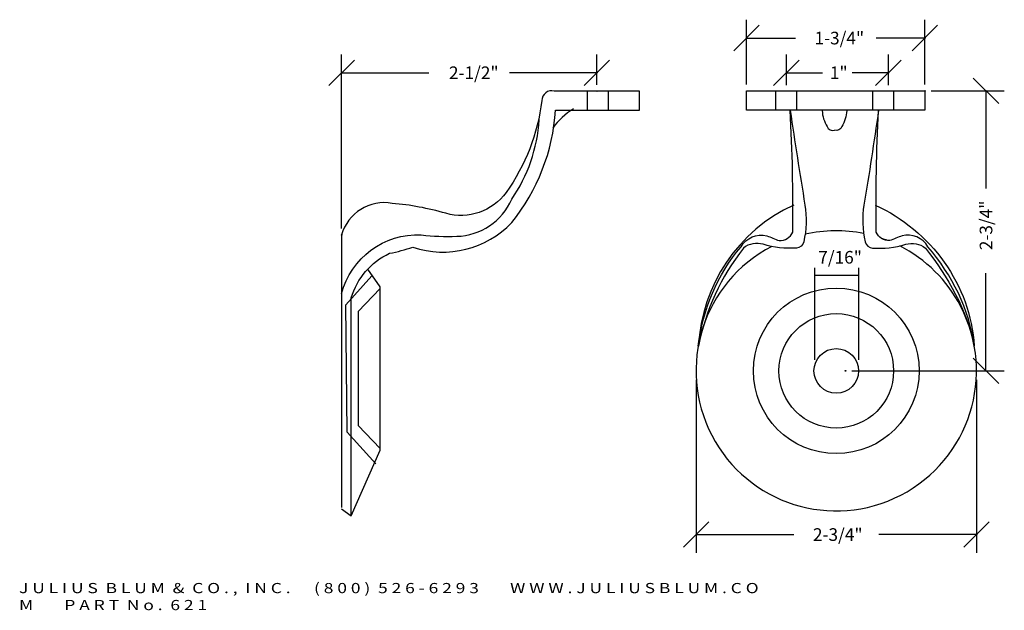
# Model space of a CAD drawing. Extents: x -51 to 194, y 60 to 207.
import ezdxf

# ---------------------------------------------------------------- set-up
doc = ezdxf.new("R2010")
doc.units = 0
doc.layers.get('0').update_dxf_attribs({"color": 5, "linetype": 'CONTINUOUS'})
doc.layers.add('ADP2DETAIL', color=1, linetype='CONTINUOUS')
doc.layers.add('ADPDIM', color=160, linetype='CONTINUOUS')
doc.styles.add('STD', font='txt')

# ---------------------------------------------------------------- blocks, each defined once
blk = doc.blocks.new('AI9-BLK13')
at = {"layer": 'ADPDIM', "color": 3}
blk.add_circle((0, 0), 0.0896, dxfattribs=at)
blk = doc.blocks.new('AI9-BLK12')
at = {"layer": 'ADPDIM', "color": 3}
for p, q in [((-15.875, -3.873493), (-9.525, 2.476507)), ((-12.7, -3.835253), (-12.7, 3.873493)), ((9.525, -3.873493), (15.875, 2.476507)), ((12.7, -3.835253), (12.7, 3.873493)), ((-12.7, -0.698493), (-3.704167, -0.698493)), ((12.7, -0.698493), (3.704167, -0.698493))]:
    blk.add_line(p, q, dxfattribs=at)
at = {"layer": 'ADPDIM', "color": 7}
blk.add_blockref('AI9-BLK13', (12.7, -0.698493), dxfattribs=at)
at = {"layer": 'ADPDIM', "color": 7, "insert": (-1.869653, 0.863809), "char_height": 3.149802, "attachment_point": 1, "style": 'STD'}
blk.add_mtext('\\fArial|b0|i0;\\H3.1498;\\C3;1"', dxfattribs=at)
blk = doc.blocks.new('AI9-BLK11')
at = {"layer": 'ADPDIM', "color": 3}
blk.add_circle((0, 0), 0.0896, dxfattribs=at)
blk = doc.blocks.new('AI9-BLK10')
at = {"layer": 'ADPDIM', "color": 3}
blk.add_circle((0, -0.000172), 0.089572, dxfattribs=at)
blk = doc.blocks.new('AI9-BLK9')
at = {"layer": 'ADPDIM', "color": 3}
for p, q in [((-25.4, 1.18563), (-19.05, 7.53563)), ((-22.225, -7.255543), (-22.225, 8.932616)), ((19.05, 1.18563), (25.4, 7.53563)), ((22.225, -7.255543), (22.225, 8.932616)), ((-22.225, 4.36063), (-10.054167, 4.36063)), ((22.225, 4.36063), (10.054167, 4.36063))]:
    blk.add_line(p, q, dxfattribs=at)
at = {"layer": 'ADPDIM', "color": 7}
for name, p in [('AI9-BLK10', (22.225, 4.360802)), ('AI9-BLK11', (22.225, -8.843043))]:
    blk.add_blockref(name, p, dxfattribs=at)
at = {"layer": 'ADPDIM', "color": 7, "insert": (-5.282365, 5.923276), "char_height": 3.149802, "attachment_point": 1, "style": 'STD'}
blk.add_mtext('\\fArial|b0|i0;\\H3.1498;\\C3;1-3/4"', dxfattribs=at)
blk = doc.blocks.new('AI9-BLK8')
at = {"layer": 'ADPDIM', "color": 3}
blk.add_circle((0, 0), 0.0896, dxfattribs=at)
blk = doc.blocks.new('AI9-BLK7')
at = {"layer": 'ADPDIM', "color": 3}
blk.add_circle((0, 0), 0.0897, dxfattribs=at)
blk = doc.blocks.new('AI9-BLK6')
at = {"layer": 'ADPDIM', "color": 3}
for p, q in [((18.439529, 31.728124), (12.089529, 38.078124)), ((1.641243, 34.903124), (19.836515, 34.903124)), ((15.264529, 34.903124), (15.264529, 10.583161)), ((15.264529, -34.903124), (15.264529, -10.583506)), ((18.439529, -38.078124), (12.089529, -31.728124)), ((-18.159443, -34.903124), (19.836515, -34.903124))]:
    blk.add_line(p, q, dxfattribs=at)
at = {"layer": 'ADPDIM', "color": 7}
for name, p in [('AI9-BLK7', (15.264357, 34.903124)), ('AI9-BLK8', (-19.746943, -34.903124))]:
    blk.add_blockref(name, p, dxfattribs=at)
at = {"layer": 'ADPDIM', "color": 7, "insert": (13.701883, -4.811593), "char_height": 3.149802, "attachment_point": 1, "rotation": 90, "style": 'STD'}
blk.add_mtext('\\fArial|b0|i0;\\H3.1498;\\C3;2-3/4"', dxfattribs=at)
blk = doc.blocks.new('AI9-BLK5')
at = {"layer": 'ADPDIM', "color": 3}
blk.add_circle((0, 0), 0.0897, dxfattribs=at)
blk = doc.blocks.new('AI9-BLK4')
at = {"layer": 'ADPDIM', "color": 3}
blk.add_circle((0, 0), 0.0896, dxfattribs=at)
blk = doc.blocks.new('AI9-BLK3')
at = {"layer": 'ADPDIM', "color": 3}
blk.add_circle((0, 0), 0.0896, dxfattribs=at)
blk = doc.blocks.new('AI9-BLK2')
at = {"layer": 'ADPDIM', "color": 3}
for p, q in [((-31.782298, -20.876245), (-31.782298, 22.553318)), ((31.782298, 15.001668), (31.782298, 22.553318)), ((-34.957298, 14.806331), (-28.607298, 21.156331)), ((28.607298, 14.806331), (34.957298, 21.156331)), ((-31.782298, 17.981331), (-10.054081, 17.981331)), ((31.782298, 17.981331), (10.054081, 17.981331))]:
    blk.add_line(p, q, dxfattribs=at)
at = {"layer": 'ADPDIM', "color": 7}
for name, p in [('AI9-BLK3', (31.782298, 17.981331)), ('AI9-BLK4', (31.782298, 13.414168)), ('AI9-BLK5', (-31.782212, -22.463745))]:
    blk.add_blockref(name, p, dxfattribs=at)
at = {"layer": 'ADPDIM', "color": 7, "insert": (-5.046634, 19.543633), "char_height": 3.149802, "attachment_point": 1, "style": 'STD'}
blk.add_mtext('\\fArial|b0|i0;\\H3.1498;\\C3;2-1/2"', dxfattribs=at)
blk = doc.blocks.new('AI9-BLK1')
at = {"color": 3}
blk.add_circle((0, 0), 0.0897, dxfattribs=at)

msp = doc.modelspace()

# ---------------------------------------------------------------- linework, layer by layer
at = {"color": 7}
for p, q in [((129.71, 189.22), (174.16, 189.22)), ((129.71, 184.44), (129.71, 189.22)), ((174.16, 189.22), (174.16, 184.44)), ((174.16, 184.44), (129.71, 184.44))]:
    msp.add_line(p, q, dxfattribs=at)
at = {"color": 3}
for p, q in [((146.62, 145.08), (146.62, 122.13)), ((157.61, 145.08), (157.61, 122.13)), ((157.63, 143.22), (146.62, 143.22)), ((117.16, 117.17), (117.16, 74.03)), ((187.01, 117.17), (187.01, 74.03)), ((113.99, 75.43), (120.34, 81.78)), ((183.84, 75.43), (190.19, 81.78)), ((117.16, 78.6), (141.5, 78.6)), ((187.01, 78.6), (162.67, 78.6))]:
    msp.add_line(p, q, dxfattribs=at)
at = {"color": 7}
msp.add_lwpolyline([(28.86, 84.98), (31.25, 83.27), (38.44, 99.67), (38.44, 140.33), (35.36, 144.77)], dxfattribs=at)
for radius in [20.65, 14.29, 5.56]:
    msp.add_circle((152.08, 119.41), radius, dxfattribs=at)
for points, knots in [([(103.03, 184.41), (103.03, 184.41), (103.03, 189.19), (103.03, 189.19), (103.03, 189.19), (81.82, 189.19), (81.82, 189.19), (81.08, 189.38), (80.3, 189.22), (79.7, 188.75), (79.09, 188.28), (78.74, 187.56), (78.74, 186.8), (77.71, 178.56), (74.65, 170.69), (69.85, 163.91), (66.43, 159.18), (60.42, 157.1), (54.8, 158.7), (50.45, 159.97), (45.98, 160.8), (41.46, 161.18), (35.86, 162.21), (30.39, 158.8), (28.86, 153.32), (28.86, 153.32), (28.86, 85.32), (28.86, 85.32)], [0, 0, 0, 0, 1, 1, 1, 2, 2, 2, 3, 3, 3, 4, 4, 4, 5, 5, 5, 6, 6, 6, 7, 7, 7, 8, 8, 8, 9, 9, 9, 9]), ([(31.25, 83.61), (31.25, 83.61), (31.25, 137.6), (31.25, 137.6), (32.7, 142.5), (36.17, 146.55), (40.8, 148.73), (42.76, 149.12), (44.69, 149.63), (46.6, 150.24), (55.3, 147.34), (64.9, 149.74), (71.22, 156.39), (77.66, 164.38), (81.49, 174.17), (82.16, 184.41), (82.16, 184.41), (103.03, 184.41), (103.03, 184.41)], [0, 0, 0, 0, 1, 1, 1, 2, 2, 2, 3, 3, 3, 4, 4, 4, 5, 5, 5, 6, 6, 6, 6]), ([(141.52, 160.76), (127.57, 154.4), (118.64, 140.87), (117.7, 125.57), (118.88, 134.73), (122.34, 143.35), (128.35, 150.35), (129.65, 152.6), (132.27, 153.72), (134.78, 153.11), (135.81, 152.7), (136.83, 152.29), (137.85, 151.88), (139.31, 151.81), (140.66, 152.67), (141.22, 154.03), (141.37, 164.23), (141.17, 174.22), (140.61, 184.41), (141.77, 176.45), (142.98, 168.7), (144.28, 160.76), (144.78, 157.71), (144.67, 154.59), (143.97, 151.58), (143.77, 150.71), (143.02, 150.09), (142.14, 150.05), (139.35, 149.82), (136.54, 150.13), (133.87, 150.97), (132.18, 151.49), (130.35, 151.15), (128.97, 150.05), (123.34, 142.88), (119.56, 134.5), (117.74, 125.57)], [0, 0, 0, 0, 1, 1, 1, 2, 2, 2, 3, 3, 3, 4, 4, 4, 5, 5, 5, 6, 6, 6, 7, 7, 7, 8, 8, 8, 9, 9, 9, 10, 10, 10, 11, 11, 11, 12, 12, 12, 12]), ([(148.57, 184.32), (148.65, 182.92), (149.07, 181.55), (149.79, 180.34), (150.05, 179.58), (150.87, 179.17), (151.63, 179.43)], [0, 0, 0, 0, 1, 1, 1, 2, 2, 2, 2]), ([(154.69, 184.32), (154.61, 182.92), (154.19, 181.55), (153.47, 180.34), (153.21, 179.58), (152.39, 179.17), (151.63, 179.43)], [0, 0, 0, 0, 1, 1, 1, 2, 2, 2, 2]), ([(161.74, 160.76), (175.69, 154.4), (185.52, 140.87), (186.47, 125.57), (185.29, 134.73), (180.92, 143.35), (174.91, 150.35), (173.61, 152.6), (170.99, 153.72), (168.48, 153.11), (167.46, 152.7), (166.43, 152.29), (165.41, 151.88), (163.95, 151.81), (162.6, 152.67), (162.04, 154.03), (161.89, 164.23), (162.07, 174.22), (162.63, 184.41), (161.48, 176.44), (160.28, 168.7), (158.98, 160.76), (158.48, 157.71), (158.59, 154.59), (159.29, 151.58), (159.49, 150.71), (160.24, 150.09), (161.13, 150.05), (163.91, 149.82), (166.72, 150.13), (169.39, 150.97), (171.08, 151.49), (172.92, 151.15), (174.3, 150.05), (179.92, 142.88), (184.64, 134.5), (186.47, 125.57)], [0, 0, 0, 0, 1, 1, 1, 2, 2, 2, 3, 3, 3, 4, 4, 4, 5, 5, 5, 6, 6, 6, 7, 7, 7, 8, 8, 8, 9, 9, 9, 10, 10, 10, 11, 11, 11, 12, 12, 12, 12]), ([(28.86, 138.62), (31.15, 147.61), (39.44, 153.74), (48.7, 153.32), (51.63, 152.98), (54.59, 152.86), (57.54, 152.97), (63.5, 153.15), (68.82, 156.74), (71.22, 162.2), (75.26, 168.06), (77.62, 174.91), (78.06, 182.02)], [0, 0, 0, 0, 1, 1, 1, 2, 2, 2, 3, 3, 3, 4, 4, 4, 4]), ([(136, 150.42), (118.87, 141.54), (112.19, 120.46), (121.07, 103.34), (129.95, 86.21), (151.03, 79.53), (168.15, 88.41), (185.28, 97.29), (191.96, 118.37), (183.08, 135.49), (179.72, 141.98), (174.4, 147.25), (167.89, 150.55)], [0, 0, 0, 0, 1, 1, 1, 2, 2, 2, 3, 3, 3, 4, 4, 4, 4])]:
    msp.add_open_spline(points, degree=3, knots=knots, dxfattribs=at)
for points in [[(86.61, 184.75), (84.6, 183.52), (82.85, 181.89), (81.48, 179.97)], [(158.9, 153.66), (154.08, 154.62), (149.12, 154.56), (144.33, 153.47)], [(164.9, 151.9), (164.36, 152.11), (163.82, 152.31), (163.27, 152.49)]]:
    msp.add_open_spline(points, degree=3, dxfattribs=at)
at = {"layer": 'ADP2DETAIL', "color": 5}
for p, q in [((90.03, 189.25), (90.03, 184.35)), ((95.24, 189.25), (95.24, 184.35)), ((136.93, 189.22), (136.93, 184.41)), ((142.14, 189.16), (142.14, 184.44)), ((161.13, 189.22), (161.13, 184.48)), ((166.33, 189.22), (166.33, 184.44)), ((29.89, 135.89), (36.38, 143.07)), ((38.44, 139.99), (32.96, 134.18)), ((30.23, 104.11), (29.89, 135.89)), ((32.96, 134.18), (32.96, 105.82)), ((32.96, 105.82), (38.44, 100.01)), ((37.41, 96.25), (30.23, 104.11))]:
    msp.add_line(p, q, dxfattribs=at)

# ---------------------------------------------------------------- block references
at = {"color": 7}
msp.add_blockref('AI9-BLK1', (187.01, 78.6), dxfattribs=at)
at = {"layer": 'ADPDIM', "color": 7}
for name, p in [('AI9-BLK9', (151.94, 198.06)), ('AI9-BLK2', (60.64, 175.78)), ('AI9-BLK12', (152.36, 194.46)), ('AI9-BLK6', (174.11, 154.32))]:
    msp.add_blockref(name, p, dxfattribs=at)

# ---------------------------------------------------------------- texts
at = {"color": 7, "char_height": 3.1498, "attachment_point": 1, "style": 'STD'}
for s, insert in [('\\fArial|b0|i0;\\H3.1498;\\C3;7/16"', (147.6, 149.31)), ('\\fArial|b0|i0;\\H3.1498;\\C3;2-3/4"', (146.27, 80.16))]:
    msp.add_mtext(s, dxfattribs=dict(at, insert=insert))
at = {"layer": 'ADPDIM', "color": 7, "insert": (-51.5, 66.51), "char_height": 2.54, "attachment_point": 1, "style": 'STD'}
msp.add_mtext('\\fArial|b0|i0;\\H2.5400;\\W1.25;\\C3;J U L I U S  B L U M  &  C O . ,  I N C .      ( 8 0 0 )  5 2 6 - 6 2 9 3        W W W . J U L I U S B L U M . C O M        P A R T  N o .  6 2 1', dxfattribs=at)

doc.saveas('drawing.dxf')
